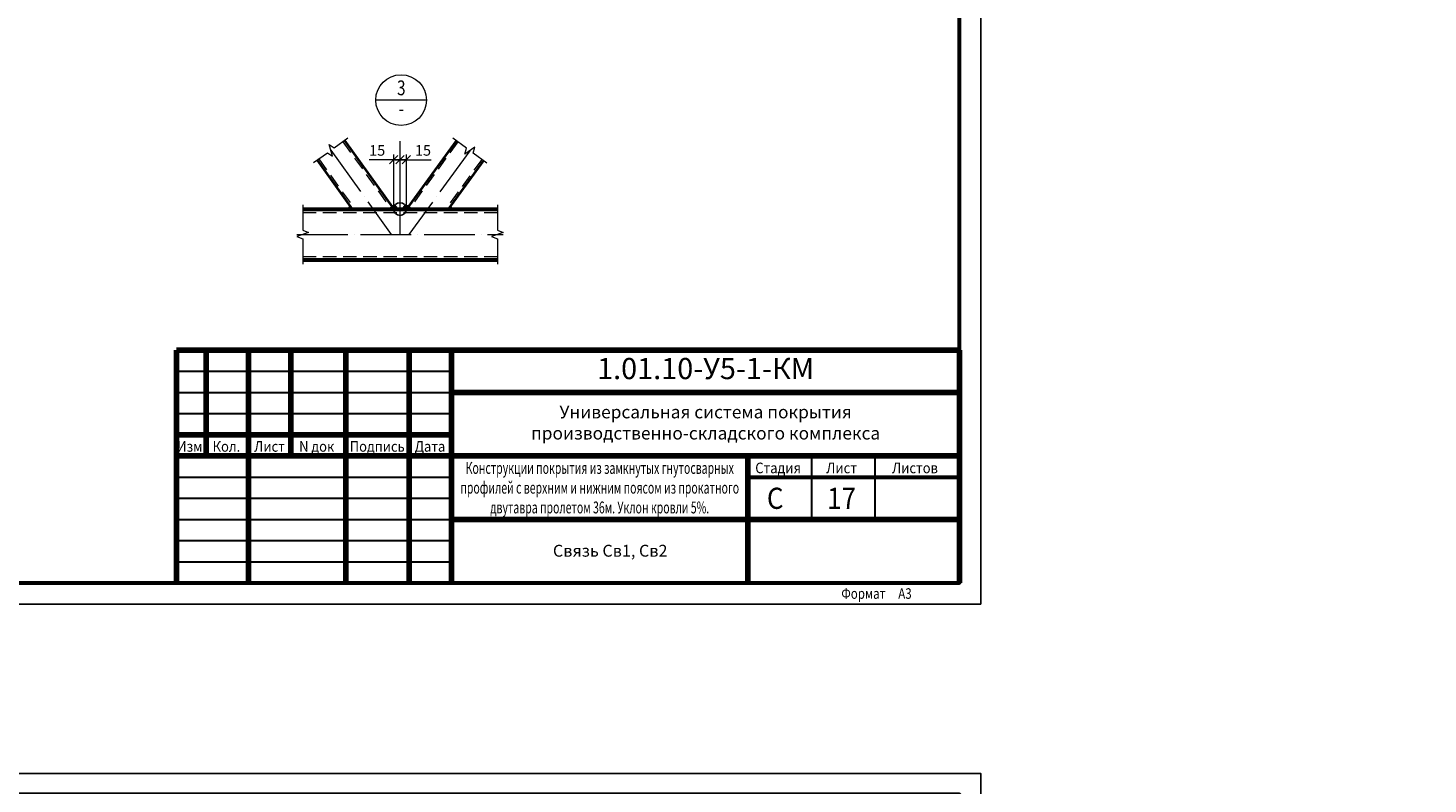
# Model space of a CAD drawing. Units: millimetres. Extents: x -548957 to 6472670, y -1273009 to -860035.
# Drawn here: x 970929 to 987463, y -1227134 to -1218204 of the extents above; entities that cross this region are included whole.
import ezdxf
from ezdxf import colors
from ezdxf.entities.mleader import LeaderData, LeaderLine
from ezdxf.enums import TextEntityAlignment as Align
from ezdxf.math import Vec2, Vec3

# ---------------------------------------------------------------- set-up
doc = ezdxf.new("R2010")
doc.units = ezdxf.units.MM
doc.header["$PDMODE"] = 3
for name, pattern in [('ACAD_ISO02W100', [15, 12, -3]), ('ACAD_ISO04W100', [30, 24, -3, 0, -3]), ('DASHED2', [9.525, 6.35, -3.175])]:
    doc.linetypes.add(name, pattern=pattern)
doc.layers.get('0').update_dxf_attribs({"lineweight": 30})
for name, color, linetype, lineweight in [('Osi', 30, 'ACAD_ISO04W100', 15), ('КЖ-00-0-Рамка-С25', 7, 'Continuous', 25), ('КЖ-00-0-Рамка-С60', 7, 'Continuous', 60), ('КЖ-00-0-ШТАМП-1Текст', 7, 'Continuous', 30), ('Маркировка', 11, 'Continuous', 15), ('Неосновная', 84, 'Continuous', 18), ('Размеры', 133, 'Continuous', 20), ('Разрывы', 181, 'Continuous', 15), ('РАМКА', 55, 'Continuous', 60), ('Сварка', 191, 'Continuous', 25), ('Сталь', 131, 'ACAD_ISO02W100', 20), ('Сталь осн.', 151, 'Continuous', 40), ('Сталь основ.', 151, 'Continuous', 60), ('Текст', 213, 'Continuous', 30)]:
    doc.layers.add(name, color=color, linetype=linetype, lineweight=lineweight)
doc.styles.add('GOST 2.304', font='isocpeur.ttf', dxfattribs={"width": 0.9, "oblique": 15})
doc.styles.add('simplex', font='simplex.shx', dxfattribs={"width": 0.75, "oblique": 15})
doc.styles.add('SPDS', font='isocpeur.TTF', dxfattribs={"width": 0.7, "oblique": 15})
doc.styles.add('МИП_ГОСТ', font='MIPGOST.SHX', dxfattribs={"width": 1.1, "oblique": 15})
doc.linetypes.add('_LLLL_weld_LL_LL_', pattern='A,1.499999,1e-06,[130,ltypeshp.shx,S=0.75,R=0,X=0,Y=0.75],0', length=1.5)
doc.dimstyles.new('1-50(1-10)', dxfattribs={"dimscale": 50, "dimtxt": 2.5, "dimasz": 2, "dimexe": 1.25, "dimexo": 0, "dimtad": 1, "dimlfac": 0.2, "dimtxsty": 'SPDS', "dimblk": 'OBLIQUE', "dimcen": 2.5, "dimdle": 1.25, "dimclrd": 256, "dimclre": 256, "dimadec": 0, "dimazin": 0, "dimtfac": 1, "dimtmove": 0, "dimatfit": 3, "dimfxl": 1, "dimlwd": 15, "dimlwe": 15, "dimarcsym": 0})

# ---------------------------------------------------------------- blocks, each defined once
blk = doc.blocks.new('*U9')
at = {"layer": 'КЖ-00-0-Рамка-С25', "linetype": 'Continuous', "lineweight": 25}
for p, q in [((-287, 90), (-287, 155)), ((-282, 90), (-282, 155))]:
    blk.add_line(p, q, dxfattribs=at)
blk.add_lwpolyline([(-297, 0), (0, 0), (0, 420), (-297, 420), (-297, 0)], dxfattribs=at)
at = {"layer": 'КЖ-00-0-Рамка-С60', "linetype": 'Continuous', "lineweight": 60}
for p, q in [((-277, 155), (-297, 155)), ((-297, 90), (-297, 155)), ((-297, 155), (-277, 155)), ((-292, 90), (-292, 155)), ((-292, 145), (-277, 145)), ((-292, 130), (-277, 130)), ((-292, 110), (-277, 110)), ((-297, 90), (-277, 90)), ((-289, 5), (-289, 90)), ((-284, 5), (-284, 90)), ((-289, 65), (-277, 65)), ((-289, 30), (-277, 30)), ((-277, 5), (-289, 5))]:
    blk.add_line(p, q, dxfattribs=at)
at = {"layer": 'КЖ-00-0-Рамка-С60', "linetype": 'Continuous', "lineweight": 60, "ltscale": 100}
blk.add_line((-190, 5), (-5, 5), dxfattribs=at)
at = {"layer": 'КЖ-00-0-Рамка-С60', "linetype": 'Continuous', "lineweight": 60}
blk.add_lwpolyline([(-277, 5), (-5, 5), (-5, 415), (-277, 415), (-277, 5)], dxfattribs=at)
at = {"layer": 'КЖ-00-0-ШТАМП-1Текст', "style": 'МИП_ГОСТ', "width": 0.8}
blk.add_text('Согласовано', height=2.5, rotation=90, dxfattribs=at).set_placement((-293.12, 92))
for s, p in [('Подп. и дата', (-286.5, 47.5)), ('Инв. N° подл.', (-286.5, 17.5))]:
    blk.add_text(s, height=2.5, rotation=90, dxfattribs=at).set_placement(p, align=Align.MIDDLE_CENTER)
blk.add_text('Формат', height=2.5, dxfattribs=at).set_placement((-27.72, 1.25), align=Align.CENTER)
at = {"layer": 'КЖ-00-0-ШТАМП-1Текст', "lineweight": 30, "style": 'МИП_ГОСТ', "width": 0.8, "flags": 8}
blk.add_attdef('FORMAT', (-19.5, 1.25), '', height=2.5, dxfattribs=at)
blk = doc.blocks.new('*U2057')
at = {"layer": 'РАМКА', "lineweight": 80}
for p, q in [((0, 0), (9250, 0)), ((0, -2750), (0, 0)), ((350, -1250), (350, 0)), ((850, -2750), (850, 0)), ((1350, -1250), (1350, 0)), ((2000, -2750), (2000, 0)), ((2750, -2750), (2750, 0)), ((3250, -2750), (3250, 0)), ((9250, 0), (9250, -2750)), ((3250, -500), (9250, -500)), ((0, -1000), (3250, -1000)), ((0, -1250), (9250, -1250)), ((6750, -1250), (6750, -2750)), ((3250, -2000), (9250, -2000))]:
    blk.add_line(p, q, dxfattribs=at)
at = {"layer": 'РАМКА', "lineweight": 30}
for p, q in [((0, -250), (3250, -250)), ((0, -500), (3250, -500)), ((0, -750), (3250, -750)), ((7500, -1250), (7500, -2000)), ((8250, -1250), (8250, -2000)), ((0, -1500), (3250, -1500)), ((0, -1750), (3250, -1750)), ((0, -2000), (3250, -2000)), ((0, -2250), (3250, -2250)), ((0, -2500), (3250, -2500))]:
    blk.add_line(p, q, dxfattribs=at)
at = {"layer": 'РАМКА'}
blk.add_line((6750, -1500), (9250, -1500), dxfattribs=at)
at = {"layer": 'Текст', "style": 'GOST 2.304', "oblique": 15, "width": 0.9}
for s, p in [('Изм.', (179, -1200)), ('Кол.', (591, -1200)), ('Лист', (1100, -1200)), ('N док', (1657, -1200)), ('Подпись', (2372, -1200)), ('Дата', (2995, -1200)), ('Стадия', (7106, -1454)), ('Лист', (7856, -1454)), ('Листов', (8723, -1454))]:
    blk.add_text(s, height=125, dxfattribs=at).set_placement(p, align=Align.CENTER)
at = {"layer": 'Текст', "ltscale": 100, "style": 'GOST 2.304', "oblique": 15, "width": 0.9}
blk.add_text('С', height=250, dxfattribs=at).set_placement((7072, -1750), align=Align.MIDDLE_CENTER)
at = {"layer": 'Текст', "insert": (6250, -250), "char_height": 250, "width": 6000, "attachment_point": 5, "style": 'GOST 2.304'}
blk.add_mtext('1.01.10-У5-1-КМ', dxfattribs=at)
at = {"layer": 'Текст', "ltscale": 100, "attachment_point": 5, "style": 'GOST 2.304'}
for s, insert, char_height, width in [('Универсальная система покрытия\\Pпроизводственно-складского комплекса', (6250, -875), 150, 6000), ('{\\W0.65;Конструкции покрытия из замкнутых гнутосварных профилей с верхним и нижним поясом из прокатного двутавра пролетом 36м. Уклон кровли 5%.}', (5000, -1625), 140, 3500)]:
    blk.add_mtext(s, dxfattribs=dict(at, insert=insert, char_height=char_height, width=width))
blk = doc.blocks.new('_Oblique')
at = {"color": 0, "linetype": 'ByBlock', "lineweight": -2}
blk.add_line((-0.5, -0.5), (0.5, 0.5), dxfattribs=at)
blk = doc.blocks.new('*D393')
at = {"layer": 'Defpoints', "color": 0, "ltscale": 100, "transparency": 16777216}
for p in [(975248, -1219760), (975248, -1220343), (975323, -1220343)]:
    blk.add_point(p, dxfattribs=at)
at = {"layer": 'Размеры', "lineweight": 15, "ltscale": 100, "transparency": 16777216}
for p, q in [((975248, -1219760), (974957, -1219760)), ((975248, -1220343), (975248, -1219697)), ((975386, -1219760), (975248, -1219760)), ((975323, -1220343), (975323, -1219697))]:
    blk.add_line(p, q, dxfattribs=at)
at = {"layer": 'Размеры', "lineweight": 15, "ltscale": 100, "transparency": 16777216, "xscale": 100, "yscale": 100, "zscale": 100, "rotation": 180}
blk.add_blockref('_Oblique', (975248, -1219760), dxfattribs=at)
at = {"layer": 'Размеры', "lineweight": 15, "ltscale": 100, "transparency": 16777216, "xscale": 100, "yscale": 100, "zscale": 100}
blk.add_blockref('_Oblique', (975323, -1219760), dxfattribs=at)
at = {"layer": 'Размеры', "color": 0, "ltscale": 100, "transparency": 16777216, "insert": (975053, -1219666), "char_height": 125, "attachment_point": 5, "style": 'SPDS'}
blk.add_mtext('15', dxfattribs=at)
blk = doc.blocks.new('*D377')
at = {"layer": 'Defpoints', "color": 0, "ltscale": 100, "transparency": 16777216}
for p in [(975398, -1219760), (975323, -1220343), (975398, -1220343)]:
    blk.add_point(p, dxfattribs=at)
at = {"layer": 'Размеры', "lineweight": 15, "ltscale": 100, "transparency": 16777216}
for p, q in [((975261, -1219760), (975398, -1219760)), ((975323, -1220343), (975323, -1219697)), ((975398, -1220343), (975398, -1219697)), ((975398, -1219760), (975690, -1219760))]:
    blk.add_line(p, q, dxfattribs=at)
at = {"layer": 'Размеры', "lineweight": 15, "ltscale": 100, "transparency": 16777216, "xscale": 100, "yscale": 100, "zscale": 100, "rotation": 180}
blk.add_blockref('_Oblique', (975323, -1219760), dxfattribs=at)
at = {"layer": 'Размеры', "lineweight": 15, "ltscale": 100, "transparency": 16777216, "xscale": 100, "yscale": 100, "zscale": 100}
blk.add_blockref('_Oblique', (975398, -1219760), dxfattribs=at)
at = {"layer": 'Размеры', "color": 0, "ltscale": 100, "transparency": 16777216, "insert": (975594, -1219666), "char_height": 125, "attachment_point": 5, "style": 'SPDS'}
blk.add_mtext('15', dxfattribs=at)

msp = doc.modelspace()

# ---------------------------------------------------------------- linework, layer by layer
at = {"layer": 'Defpoints', "ltscale": 100}
msp.add_circle((975323.4355, -1220343.4064), 75, dxfattribs=at)
at = {"layer": 'Osi', "ltscale": 25}
for p, q in [((974505.0032, -1219648.595), (975217.2479, -1220643.4064)), ((975323.4355, -1220643.4064), (975323.4355, -1219538.8014)), ((976146.9057, -1219652.9827), (975427.7689, -1220643.4064)), ((974105.6138, -1220643.4064), (976541.2572, -1220643.4064))]:
    msp.add_line(p, q, dxfattribs=at)
at = {"layer": 'Неосновная'}
msp.add_line((975635.4803, -1219055.601), (975035.4803, -1219055.601), dxfattribs=at)
msp.add_circle((975335.4803, -1219055.601), 300, dxfattribs=at)
at = {"layer": 'Разрывы', "linetype": 'Continuous', "ltscale": 100, "elevation": 0}
for points in [[(974301.7309, -1219794.1297), (974464.3488, -1219677.7019), (974524.6613, -1219718.997), (974485.3451, -1219578.1929), (974545.6577, -1219619.488), (974708.2756, -1219503.0602)], [(976349.2035, -1219799.8691), (976187.3653, -1219682.36), (976207.4922, -1219612.0905), (976086.3192, -1219693.8749), (976106.4462, -1219623.6054), (975944.608, -1219506.0963)]]:
    msp.add_lwpolyline(points, dxfattribs=at)
at = {"layer": 'Разрывы', "linetype": 'Continuous', "ltscale": 100}
for points in [[(974174.3007, -1220293.4064), (974174.3007, -1220593.4064), (974242.9876, -1220618.4064), (974105.6138, -1220668.4064), (974174.3007, -1220693.4064), (974174.3007, -1220993.4064)], [(976472.5703, -1220293.4064), (976472.5703, -1220593.4064), (976541.2572, -1220618.4064), (976403.8833, -1220668.4064), (976472.5703, -1220693.4064), (976472.5703, -1220993.4064)]]:
    msp.add_lwpolyline(points, dxfattribs=at)
at = {"layer": 'Сварка', "ltscale": 100, "const_width": 50, "elevation": 0}
for points in [[(974741.9311, -1220323.0792, 0.2419202555), (974731.4846, -1220343.4064)], [(975917.7563, -1220343.4064, 0.2401570777), (975907.445, -1220323.1766, 0.2401570777)]]:
    msp.add_lwpolyline(points, format="xyb", dxfattribs=at)
at = {"layer": 'Сварка', "ltscale": 100, "const_width": 50}
for points in [[(975273.4355, -1220343.4064, 0.6104093569), (975233.882, -1220323.0792, 0.6030429363)], [(975413.1241, -1220323.1766, 0.6126989362), (975373.4355, -1220343.4064)]]:
    msp.add_lwpolyline(points, format="xyb", dxfattribs=at)
at = {"layer": 'Сварка', "linetype": '_LLLL_weld_LL_LL_', "ltscale": 40}
for points in [[(974756.4846, -1220343.4064), (975248.4355, -1220343.4064)], [(975398.4355, -1220343.4064), (975890.3864, -1220343.4064)]]:
    msp.add_lwpolyline(points, dxfattribs=at)
at = {"layer": 'Сталь', "linetype": 'DASHED2', "ltscale": 25}
for p, q in [((974647.2939, -1219546.7206), (975217.6886, -1220343.4064)), ((976005.2973, -1219550.1622), (975429.3305, -1220343.4064)), ((974362.7126, -1219750.4693), (974787.2315, -1220343.4064)), ((976288.5142, -1219755.8032), (975861.8613, -1220343.4064)), ((974174.3007, -1220383.4064), (976472.5703, -1220383.4064)), ((974174.3007, -1220903.4064), (976472.5703, -1220903.4064))]:
    msp.add_line(p, q, dxfattribs=at)
at = {"layer": 'Сталь осн.', "ltscale": 100}
for p, q in [((974667.6211, -1219532.1672), (975248.4355, -1220343.4064)), ((975985.0675, -1219535.4736), (975398.4355, -1220343.4064)), ((974342.3854, -1219765.0227), (974756.4846, -1220343.4064)), ((976308.7439, -1219770.4918), (975892.7563, -1220343.4064))]:
    msp.add_line(p, q, dxfattribs=at)
at = {"layer": 'Сталь основ.', "linetype": 'Continuous', "ltscale": 2.5}
for p, q in [((974174.3007, -1220343.4064), (976472.5703, -1220343.4064)), ((974174.3007, -1220943.4064), (976472.5703, -1220943.4064))]:
    msp.add_line(p, q, dxfattribs=at)

# ---------------------------------------------------------------- block references
at = {"layer": 'КЖ-00-0-ШТАМП-1Текст', "xscale": 50, "yscale": 50, "zscale": 50}
for p in [(982181.4345, -1225009.2211), (982181.4345, -1248009.2211)]:
    msp.add_blockref('*U9', p, dxfattribs=at).add_auto_attribs({'FORMAT': 'A3'})
at = {"layer": 'Размеры'}
msp.add_blockref('*U2057', (972681.4345, -1222009.2211), dxfattribs=at)

# ---------------------------------------------------------------- texts
at = {"layer": 'Размеры', "style": 'simplex', "oblique": 15, "width": 0.75}
for s, p in [('3', (975337.8684, -1218933.665)), ('-', (975337.8684, -1219178.8017))]:
    msp.add_text(s, height=175, dxfattribs=at).set_placement(p, align=Align.MIDDLE)
at = {"layer": 'Текст', "ltscale": 100, "style": 'GOST 2.304', "oblique": 15, "width": 0.9}
msp.add_text('17', height=250, dxfattribs=at).set_placement((980537.7964, -1223759.2211), align=Align.MIDDLE_CENTER)
at = {"layer": 'Текст', "ltscale": 100, "insert": (977734.6585, -1224378.7218), "char_height": 140, "width": 3500, "attachment_point": 5, "style": 'GOST 2.304'}
msp.add_mtext('\\pxi1;Связь Св1, Св2', dxfattribs=at)

# ---------------------------------------------------------------- dimensions: what is measured, and where the dimension line sits
at = {"layer": 'Размеры', "ltscale": 100}
for base, p2, picture, middle in [((975248.4355, -1219759.7581), (975248.4355, -1220343.4064), '*D393', (975052.522, -1219666.0081)), ((975398.4355, -1219759.7581), (975398.4355, -1220343.4064), '*D377', (975594.349, -1219666.0081))]:
    dim = msp.add_linear_dim(base=base, p1=(975323.4355, -1220343.4064), p2=p2, dimstyle='1-50(1-10)', dxfattribs=at)
    dim.commit()
    dim.dimension.update_dxf_attribs({"geometry": picture, "text_midpoint": middle})

# ---------------------------------------------------------------- leaders
at = {"layer": 'Маркировка', "ltscale": 100}
ml = msp.add_multileader_mtext('Standard', dxfattribs=at)
ml.set_content('t10\\PC355', color=256, style='simplex')
ml.set_leader_properties()
ml.build(insert=Vec2(0, 0))
ml.multileader.update_dxf_attribs({"text_left_attachment_type": 6, "text_right_attachment_type": 6, "dogleg_length": 0.36, "arrow_head_size": 25, "scale": 50})
ctx = ml.context
ctx.base_point, ctx.scale, ctx.char_height, ctx.arrow_head_size, ctx.landing_gap_size, ctx.plane_origin = Vec3(879253.4533, -1218301.0708), 50, 25, 25, 20, Vec3(873625.7522, -1214056.945)
ctx.left_attachment, ctx.right_attachment, ctx.text_align_type = 6, 6, 1
notes = []
notes.append((ctx, [(0, (1, 1, 0), (879366.4428, -1218301.0708), (-1, 0), 3.6, [(1, [(879424.2548, -1218346.4229)], 0, [])])]))
ctx.mtext.insert, ctx.mtext.width, ctx.mtext.defined_height, ctx.mtext.alignment, ctx.mtext.flow_direction = Vec3(879308.1481, -1218271.0708), 4326.180994, 220, 2, 5
for ctx, leaders in notes:
    for number, flags, end, landing, length, lines in leaders:
        leader = LeaderData()
        leader.index, (leader.has_last_leader_line, leader.has_dogleg_vector, leader.attachment_direction) = number, flags
        leader.last_leader_point, leader.dogleg_vector, leader.dogleg_length = Vec3(end), Vec3(landing), length
        for number, points, colour, breaks in lines:
            line = LeaderLine()
            line.index, line.vertices, line.color, line.breaks = number, Vec3.list(points), colors.encode_raw_color(colour), breaks
            leader.lines.append(line)
        ctx.leaders.append(leader)

doc.saveas('drawing.dxf')
